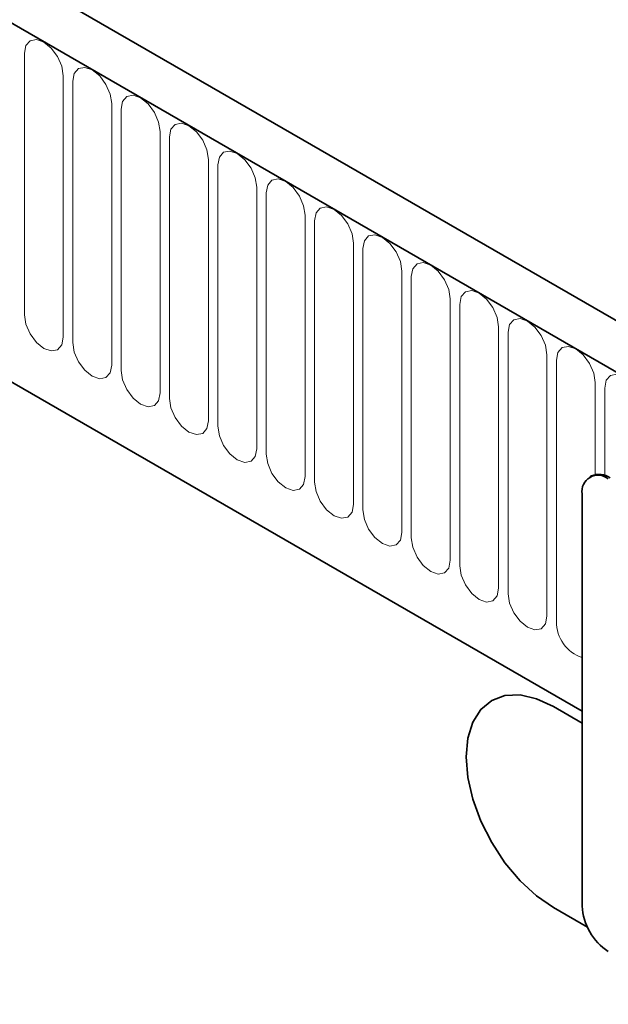
# Model space of a CAD drawing. Units: millimetres. Extents: x -949 to 830, y -282 to 1006.
# Drawn here: x -372 to -324, y -56 to 24 of the extents above; entities that cross this region are included whole.
import ezdxf

# ---------------------------------------------------------------- set-up
doc = ezdxf.new("R2010")
doc.units = ezdxf.units.MM
doc.linetypes.add('SLD-Durchgehend', pattern=[0])
doc.layers.add('133504', color=7, linetype='Continuous', lineweight=25)
doc.layers.add('TANGENT_EDGES', color=4, linetype='Continuous', lineweight=25)

msp = doc.modelspace()

# ---------------------------------------------------------------- linework, layer by layer
at = {"layer": '133504', "linetype": 'SLD-Durchgehend', "lineweight": 35}
for p, q in [((-232.538, -53.259), (-938.231, 354.128)), ((-234.75, -56.171), (-941.15, 351.625)), ((-919.583, 310.044), (-326.462, -32.357)), ((-325.699, -13.265), (-325.84, -13.346)), ((-326.462, -14.72), (-326.462, -48.198)), ((-326.462, -33.337), (-328.795, -31.99)), ((-328.795, -48.321), (-326.037, -49.913)), ((-328.794, -48.32), (-326.038, -49.912))]:
    msp.add_line(p, q, dxfattribs=at)
at = {"layer": '133504', "linetype": 'SLD-Durchgehend', "lineweight": 35, "flags": 128}
for points in [[(-328.795, -31.99), (-330.175, -31.351), (-331.501, -31.049), (-332.724, -31.098), (-333.795, -31.495), (-334.674, -32.225), (-335.328, -33.259), (-335.73, -34.559), (-335.866, -36.073), (-335.73, -37.745), (-335.328, -39.509), (-334.674, -41.298), (-333.795, -43.043), (-332.724, -44.677), (-331.501, -46.137), (-330.175, -47.368), (-328.795, -48.321)], [(-333.794, -31.495), (-333.794, -31.495), (-334.674, -32.224), (-335.327, -33.259), (-335.73, -34.558), (-335.865, -36.073), (-335.73, -37.744), (-335.327, -39.508), (-334.674, -41.297), (-333.794, -43.042), (-332.723, -44.676), (-331.5, -46.137), (-330.174, -47.367), (-328.794, -48.32)]]:
    msp.add_lwpolyline(points, dxfattribs=at)
at = {"layer": '133504', "linetype": 'SLD-Durchgehend', "lineweight": 35}
for centre, radius, start, end in [((-325.168, -14.51), 1.31, 50.79671, 189.21404), ((-325.078, -14.64), 1.509, 54.38242, 114.30712), ((-321.856, -47.989), 4.61, 182.60548, 237.39452)]:
    msp.add_arc(centre, radius, start, end, dxfattribs=at)
at = {"layer": 'TANGENT_EDGES', "linetype": 'SLD-Durchgehend', "lineweight": 18}
for p, q in [((-940.796, 351.421), (-235.103, -55.967)), ((-919.583, 310.044), (-326.462, -32.357)), ((-371.721, 21.064), (-371.721, -0.166)), ((-368.565, -1.989), (-368.565, 19.241)), ((-367.797, 18.798), (-367.797, -2.432)), ((-364.64, -4.254), (-364.64, 16.976)), ((-363.873, 16.533), (-363.873, -4.698)), ((-360.716, -6.52), (-360.716, 14.71)), ((-359.948, 14.267), (-359.948, -6.963)), ((-356.791, -8.785), (-356.791, 12.445)), ((-356.024, 12.001), (-356.024, -9.229)), ((-352.867, -11.051), (-352.867, 10.179)), ((-352.099, 9.736), (-352.099, -11.494)), ((-348.943, -13.316), (-348.943, 7.914)), ((-348.175, 7.47), (-348.175, -13.76)), ((-345.018, -15.582), (-345.018, 5.648)), ((-344.25, 5.205), (-344.25, -16.025)), ((-341.094, -17.847), (-341.094, 3.383)), ((-340.326, 2.939), (-340.326, -18.291)), ((-337.169, -20.113), (-337.169, 1.117)), ((-336.401, 0.674), (-336.401, -20.556)), ((-333.245, -22.379), (-333.245, -1.148)), ((-332.477, -1.592), (-332.477, -22.822)), ((-329.32, -24.644), (-329.32, -3.414)), ((-328.553, -3.857), (-328.553, -25.087)), ((-325.396, -13.15), (-325.396, -5.68)), ((-324.628, -6.123), (-324.628, -13.216)), ((-328.794, -48.32), (-328.795, -48.321))]:
    msp.add_line(p, q, dxfattribs=at)
at = {"layer": 'TANGENT_EDGES', "linetype": 'SLD-Durchgehend', "lineweight": 18, "flags": 128}
for points in [[(-368.565, 19.241), (-368.685, 20.008), (-369.027, 20.797), (-369.539, 21.488), (-370.143, 21.975), (-370.747, 22.185), (-371.259, 22.085), (-371.601, 21.692), (-371.721, 21.064)], [(-364.64, 16.976), (-364.761, 17.743), (-365.103, 18.531), (-365.615, 19.222), (-366.219, 19.709), (-366.823, 19.919), (-367.335, 19.82), (-367.677, 19.426), (-367.797, 18.798)], [(-360.716, 14.71), (-360.836, 15.477), (-361.178, 16.266), (-361.69, 16.957), (-362.294, 17.444), (-362.898, 17.654), (-363.41, 17.554), (-363.752, 17.161), (-363.873, 16.533)], [(-356.791, 12.445), (-356.912, 13.212), (-357.254, 14), (-357.766, 14.691), (-358.37, 15.178), (-358.974, 15.388), (-359.486, 15.289), (-359.828, 14.895), (-359.948, 14.267)], [(-352.867, 10.179), (-352.987, 10.946), (-353.329, 11.735), (-353.841, 12.425), (-354.445, 12.913), (-355.049, 13.123), (-355.561, 13.023), (-355.903, 12.63), (-356.024, 12.001)], [(-348.943, 7.914), (-349.063, 8.68), (-349.405, 9.469), (-349.917, 10.16), (-350.521, 10.647), (-351.125, 10.857), (-351.637, 10.758), (-351.979, 10.364), (-352.099, 9.736)], [(-345.018, 5.648), (-345.138, 6.415), (-345.48, 7.204), (-345.992, 7.894), (-346.596, 8.382), (-347.2, 8.592), (-347.712, 8.492), (-348.055, 8.099), (-348.175, 7.47)], [(-341.094, 3.383), (-341.214, 4.149), (-341.556, 4.938), (-342.068, 5.629), (-342.672, 6.116), (-343.276, 6.326), (-343.788, 6.227), (-344.13, 5.833), (-344.25, 5.205)], [(-337.169, 1.117), (-337.289, 1.884), (-337.632, 2.673), (-338.144, 3.363), (-338.748, 3.851), (-339.352, 4.061), (-339.864, 3.961), (-340.206, 3.567), (-340.326, 2.939)], [(-333.245, -1.148), (-333.365, -0.382), (-333.707, 0.407), (-334.219, 1.098), (-334.823, 1.585), (-335.427, 1.795), (-335.939, 1.696), (-336.281, 1.302), (-336.401, 0.674)], [(-371.721, -0.166), (-371.601, -0.933), (-371.259, -1.722), (-370.747, -2.413), (-370.143, -2.9), (-369.539, -3.11), (-369.027, -3.011), (-368.685, -2.617), (-368.565, -1.989)], [(-329.32, -3.414), (-329.441, -2.647), (-329.783, -1.858), (-330.295, -1.168), (-330.899, -0.68), (-331.503, -0.47), (-332.015, -0.57), (-332.357, -0.964), (-332.477, -1.592)], [(-367.797, -2.432), (-367.677, -3.199), (-367.335, -3.988), (-366.823, -4.678), (-366.219, -5.166), (-365.615, -5.376), (-365.103, -5.276), (-364.761, -4.882), (-364.64, -4.254)], [(-325.396, -5.68), (-325.516, -4.913), (-325.858, -4.124), (-326.37, -3.433), (-326.974, -2.946), (-327.578, -2.736), (-328.09, -2.835), (-328.432, -3.229), (-328.553, -3.857)], [(-363.873, -4.698), (-363.752, -5.464), (-363.41, -6.253), (-362.898, -6.944), (-362.294, -7.431), (-361.69, -7.641), (-361.178, -7.542), (-360.836, -7.148), (-360.716, -6.52)], [(-321.472, -7.945), (-321.592, -7.178), (-321.934, -6.389), (-322.446, -5.699), (-323.05, -5.211), (-323.654, -5.001), (-324.166, -5.101), (-324.508, -5.495), (-324.628, -6.123)], [(-359.948, -6.963), (-359.828, -7.73), (-359.486, -8.519), (-358.974, -9.209), (-358.37, -9.697), (-357.766, -9.907), (-357.254, -9.807), (-356.912, -9.413), (-356.791, -8.785)], [(-356.024, -9.229), (-355.903, -9.995), (-355.561, -10.784), (-355.049, -11.475), (-354.445, -11.962), (-353.841, -12.172), (-353.329, -12.073), (-352.987, -11.679), (-352.867, -11.051)], [(-352.099, -11.494), (-351.979, -12.261), (-351.637, -13.05), (-351.125, -13.74), (-350.521, -14.228), (-349.917, -14.438), (-349.405, -14.338), (-349.063, -13.945), (-348.943, -13.316)], [(-348.175, -13.76), (-348.055, -14.526), (-347.712, -15.315), (-347.2, -16.006), (-346.596, -16.493), (-345.992, -16.703), (-345.48, -16.604), (-345.138, -16.21), (-345.018, -15.582)], [(-344.25, -16.025), (-344.13, -16.792), (-343.788, -17.581), (-343.276, -18.271), (-342.672, -18.759), (-342.068, -18.969), (-341.556, -18.869), (-341.214, -18.476), (-341.094, -17.847)], [(-340.326, -18.291), (-340.206, -19.058), (-339.864, -19.846), (-339.352, -20.537), (-338.748, -21.024), (-338.144, -21.234), (-337.632, -21.135), (-337.289, -20.741), (-337.169, -20.113)], [(-336.401, -20.556), (-336.281, -21.323), (-335.939, -22.112), (-335.427, -22.803), (-334.823, -23.29), (-334.219, -23.5), (-333.707, -23.4), (-333.365, -23.007), (-333.245, -22.379)], [(-332.477, -22.822), (-332.357, -23.589), (-332.015, -24.377), (-331.503, -25.068), (-330.899, -25.555), (-330.295, -25.765), (-329.783, -25.666), (-329.441, -25.272), (-329.32, -24.644)]]:
    msp.add_lwpolyline(points, dxfattribs=at)
at = {"layer": 'TANGENT_EDGES', "linetype": 'SLD-Durchgehend', "lineweight": 18}
msp.add_arc((-325.466, -25.097), 3.086, 179.8231, 251.18775, dxfattribs=at)

doc.saveas('drawing.dxf')
